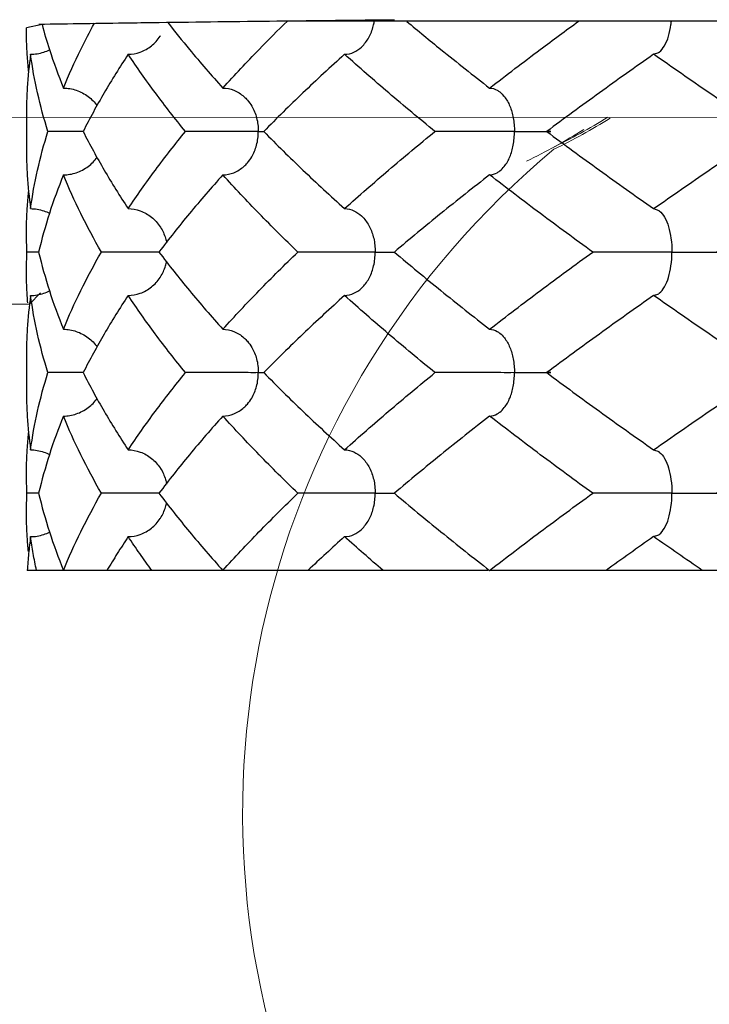
# Model space of a CAD drawing. Extents: x -18.2 to 12, y 14.4 to 34.3.
# Drawn here: x -7.2 to -7.1, y 23.5 to 23.6 of the extents above; entities that cross this region are included whole.
import ezdxf

# ---------------------------------------------------------------- set-up
doc = ezdxf.new("R2010")
doc.units = 0
doc.header["$LTSCALE"] = 0.3
doc.header["$MEASUREMENT"] = 0
doc.layers.get('0').update_dxf_attribs({"linetype": 'CONTINUOUS'})
doc.layers.add('3', color=7, linetype='CONTINUOUS')

msp = doc.modelspace()

# ---------------------------------------------------------------- linework, layer by layer
at = {"color": 7}
for p, q in [((-7.158608908446364, 23.58351513305625), (-7.160404174446366, 23.58312819575625)), ((-6.939680631746366, 23.58387770465625), (-7.131187200446359, 23.58387770465625)), ((-7.088231495946371, 23.58007391865625), (-7.087644966346357, 23.58028142245625)), ((-7.160404213246363, 23.57312947425625), (-7.160404213246363, 23.56924058535625)), ((-7.088231495946371, 23.56229614095625), (-7.08764494184636, 23.56208861965625)), ((-7.16036689944637, 23.55729614095625), (-7.160404213246363, 23.55923927255625)), ((-7.160404213246363, 23.55535188285625), (-7.16036689944637, 23.55729614095625)), ((-7.088231495946371, 23.55229614095625), (-7.087644943546362, 23.55250366095625)), ((-7.160404213246363, 23.54535169645625), (-7.160404213246363, 23.54146280755625)), ((-7.088231495946371, 23.53451836315625), (-7.087644762346368, 23.53431071445625)), ((-7.16036689944637, 23.52951836315625), (-7.160404213246363, 23.53146172915625)), ((-7.160404213146361, 23.52757207725625), (-7.16036689944637, 23.52951836315625)), ((-7.088231495946371, 23.52451836315625), (-7.087644907946366, 23.52472590845625)), ((-7.107290175146357, 23.52062947425625), (-7.160312077746365, 23.52062947425625)), ((-7.067972840346368, 23.52062947425625), (-7.107101267746369, 23.52062947425625))]:
    msp.add_line(p, q, dxfattribs=at)
at = {"color": 7, "lineweight": 20}
for p, q in [((-7.308491813977753, 23.57276498157212), (-6.763290673829378, 23.5729270749725)), ((-7.308219305602037, 23.55131046942194), (-7.160053916528417, 23.55131046942194))]:
    msp.add_line(p, q, dxfattribs=at)
for centre, radius, start, end in [((-7.133724597152508, 23.63787614251531), 0.07647942722753234, 296.2011508681206, 301.7317849284445), ((-7.133463468568898, 23.63775063044942), 0.07647444734630542, 296.2011508681207, 301.7317849284447), ((-7.137465969207053, 23.63805231157152), 0.07835428058577729, 296.2011508681206, 301.7317849284445), ((-7.036069250146859, 23.49270284449319), 0.09945027416744691, 129.7773863726241, 203.4861494400721)]:
    msp.add_arc(centre, radius, start, end, dxfattribs=at)
at = {"color": 7}
for points, start_tangent, end_tangent in [([(-7.158972071346366, 23.58355074665625), (-7.148485322046366, 23.58370211725625), (-7.14513865464637, 23.58374732595625)], (0.999885306991245, 0.01514506068075675), (0.9999117349505903, 0.01328616980549903)), ([(-7.158608908446364, 23.58351513305625), (-7.157762097646366, 23.58062779595625), (-7.156144941546369, 23.57618502985625)], (0.256411373733223, -0.9665677459031217), (0.3766171686060379, -0.926368991445186)), ([(-7.156144941546369, 23.57618502985625), (-7.154151414146366, 23.58062805865625), (-7.152584758946357, 23.58364794625625)], (0.376617171741545, 0.9263689901704394), (0.4797982457836837, 0.8773788482422517)), ([(-7.14513865464637, 23.58374732595625), (-7.118057883546367, 23.58405959475625)], (0.9999117349175061, 0.0132861722954045), (0.999951936835101, 0.009804285783790173)), ([(-7.14412555854636, 23.58372947545625), (-7.141642457146357, 23.58063147645625), (-7.137798218746365, 23.57618502985625)], (0.6126257014443984, -0.7903731713119816), (0.6693635038412533, -0.7429350575422865)), ([(-7.137798218746365, 23.57618502985625), (-7.133640119046358, 23.58062556815625), (-7.130376586146365, 23.58390071155625)], (0.669363505138391, 0.742935056373602), (0.7145237395186749, 0.6996111960683941)), ([(-7.121859936746358, 23.58090645925625), (-7.121710926346363, 23.58105133605625), (-7.120926859246364, 23.58214770175625), (-7.120447043246369, 23.58348661775625), (-7.120371154746362, 23.58387216975625)], (0.73486872255051, 0.6782093781546977), (0.1644631027729989, 0.9863832357792168)), ([(-7.11663494224636, 23.58386554805625), (-7.112703180146365, 23.58062778725625), (-7.107101267746369, 23.57618502985625)], (0.7666131408070298, -0.6421092526525226), (0.7895850145254321, -0.6136411857403914)), ([(-7.107101267746369, 23.57618502985625), (-7.101275635246363, 23.58062801535625), (-7.09687113044637, 23.58388683445625)], (0.7895850165053149, 0.6136411831928342), (0.8072573037592579, 0.5901996658143185)), ([(-7.087645554446365, 23.58028227465625), (-7.087588441046361, 23.58032357915625), (-7.086987360246365, 23.58105133605625), (-7.086518744946357, 23.58214770175625), (-7.086231972146361, 23.58348661775625), (-7.086186365546364, 23.58387570795625)], (0.823057883348715, 0.5679574989887299), (0.09889727166133715, 0.9950976483028908)), ([(-7.160342276646357, 23.58062427765625), (-7.160404174446366, 23.58312819575625)], (-0.04937960945014321, 0.9987800829865159), (-3.457501554595349e-05, 0.9999999994022842)), ([(-7.148692686646367, 23.58007391865625), (-7.147313650946369, 23.58032357915625), (-7.146024629046362, 23.58105133605625), (-7.14501968024636, 23.58214770175625), (-7.14498160054637, 23.58220633025625)], (1, -1.224646799147353e-16), (0.5383410033938261, 0.8427270994010628)), ([(-7.160309958846366, 23.58003908365625), (-7.160342276646357, 23.58062427765625)], (-0.06089374524616725, 0.9981442539983362), (-0.04937962093706573, 0.9987800824186033)), ([(-7.159928550446363, 23.58007391865625), (-7.160309961146364, 23.57621982135625)], (-0.1356386948605439, -0.9907583683504916), (-0.06089348125160982, -0.9981442701038062)), ([(-7.160156966546364, 23.57812385985625), (-7.160309958846366, 23.58003908365625)], (-0.09825671822532145, 0.9951611011909529), (-0.06089381755422868, 0.9981442495870386)), ([(-7.159928550446363, 23.58007391865625), (-7.158412743146368, 23.58032357915625), (-7.15774232304636, 23.58059949285625)], (1, -1.224646799147353e-16), (0.8957153150745316, 0.4446280179441381)), ([(-7.15793811004637, 23.57118502985625), (-7.159125295546357, 23.57562525005625), (-7.159928550446363, 23.58007391865625)], (-0.2965164679661242, 0.9550277400289976), (-0.135638701508806, 0.9907583674403185)), ([(-7.148692686646367, 23.58007391865625), (-7.151464980646363, 23.57562940725625), (-7.153875264446366, 23.57118502985625)], (-0.5530729212790628, -0.8331328487989439), (-0.4479430775745245, -0.8940620779638648)), ([(-7.142098062846369, 23.57118502985625), (-7.145569533746364, 23.57563269285625), (-7.148692686646367, 23.58007391865625)], (-0.6333389335528872, 0.7738745345636407), (-0.5530729202529299, 0.8331328494801391)), ([(-7.123792560846365, 23.58007391865625), (-7.12859290124636, 23.57562547405625), (-7.133094272246364, 23.57118502985625)], (-0.7431772435058938, -0.6690946007366834), (-0.6999241295670525, -0.7142172028520484)), ([(-7.123792560846365, 23.58007391865625), (-7.12271662894636, 23.58032357915625), (-7.121859936746358, 23.58090645925625)], (1, -1.224646799147353e-16), (0.7348687349556997, 0.6782093647131465)), ([(-7.113389162846371, 23.57118502985625), (-7.118715803846367, 23.57562523165625), (-7.123792560846365, 23.58007391865625)], (-0.7753198436301637, 0.631568792827273), (-0.7431772458800355, 0.6690945980996749)), ([(-7.088231495946371, 23.58007391865625), (-7.094473439246368, 23.57562919945625), (-7.100530417246357, 23.57118502985625)], (-0.8182958083263048, -0.5747973295654737), (-0.8015944336956271, -0.5978681826859388)), ([(-7.075274126846363, 23.57118502985625), (-7.081829865746368, 23.57563267835625), (-7.088231495946371, 23.58007391865625)], (-0.830115328931485, 0.557591732966848), (-0.8182958106274222, 0.5747973262895453)), ([(-7.160342730246366, 23.57562547925625), (-7.160404174946361, 23.57312849095625)], (-0.04919930857359425, -0.998788980734109), (1.028922902620082e-05, -0.9999999999470659)), ([(-7.160309961146364, 23.57621982135625), (-7.160342730246366, 23.57562547925625)], (-0.06089350436254944, -0.998144268693884), (-0.04919924052478375, -0.9987889840861204)), ([(-7.156144941546369, 23.57618502985625), (-7.154670851346363, 23.57593388275625), (-7.153293065346357, 23.57520138085625), (-7.152260396846369, 23.57415353505625)], (1, -1.224646799147353e-16), (0.584630831518336, -0.8112994458510245)), ([(-7.137798218746365, 23.57618502985625), (-7.13654811864637, 23.57593388275625), (-7.13537968924636, 23.57520138085625), (-7.134976781246362, 23.57479614475625)], (1, -1.224646799147353e-16), (0.6594409305188846, -0.7517563828504469)), ([(-7.107101267746369, 23.57618502985625), (-7.106225938246364, 23.57593388275625), (-7.105933019646368, 23.57573621395625)], (1, -1.224646799147353e-16), (0.7859453163038763, -0.6182960130714091)), ([(-7.105933019646368, 23.57573621395625), (-7.105407795146359, 23.57520138085625), (-7.104772237046358, 23.57410051925625), (-7.104387452946366, 23.57277197095625), (-7.104246964146366, 23.57118502985625)], (0.7859453126904126, -0.6182960176646536), (-1.224646799147353e-16, -1)), ([(-7.134976781246362, 23.57479614475625), (-7.134472018146365, 23.57410051925625), (-7.133922489546361, 23.57277197095625), (-7.133721850746365, 23.57118502985625)], (0.6594409215682048, -0.751756390701986), (-1.224646799147353e-16, -1)), ([(-7.159928550446363, 23.56229614095625), (-7.159126770946369, 23.56673822475625), (-7.15793811004637, 23.57118502985625)], (0.1356387078536517, 0.9907583665716843), (0.2965164586476712, 0.9550277429221855)), ([(-7.153875264446366, 23.57118518325625), (-7.154654696246364, 23.57118502985625), (-7.155757597546366, 23.57118502985625), (-7.156868397346368, 23.57118502985625), (-7.15793811004637, 23.57118502985625)], (-0.9999999696490711, 0.000246377468314458), (-0.9999904444571729, -0.004371612327943527)), ([(-7.153875264446366, 23.57118502985625), (-7.151464123846363, 23.56673918365625), (-7.148692686646367, 23.56229614095625)], (0.4479430814649808, -0.8940620760146677), (0.5530729190124604, -0.8331328503036216)), ([(-7.148692686646367, 23.56229614095625), (-7.145565503146369, 23.56674279685625), (-7.142098062846369, 23.57118502985625)], (0.5530729223073636, 0.833132848116309), (0.6333389315882545, 0.7738745361714963)), ([(-7.133721850746365, 23.57118502985625), (-7.13488501634637, 23.57118502985625), (-7.13610373594636, 23.57118502985625), (-7.137383196046368, 23.57118502985625), (-7.138686452846368, 23.57118502985625), (-7.139946602946363, 23.57118502985625), (-7.141101671446361, 23.57118502985625), (-7.142098062846369, 23.57118502985625)], (-0.9998314661028603, -0.01835863259083037), (-0.9999874657301756, -0.00500683358430682)), ([(-7.134976768546363, 23.56757390725625), (-7.134478429746363, 23.56825881295625), (-7.13392258404637, 23.56959772885625), (-7.133721850746365, 23.57118502985625)], (0.6594454171081304, 0.7517524471892886), (1.224646799147353e-16, 1)), ([(-7.133721850746365, 23.57118502985625), (-7.133094261046363, 23.57118689225625)], (0.9998334873614233, 0.01824822048022606), (0.9999817249545947, -0.006045639489222663)), ([(-7.133094272246364, 23.57118502985625), (-7.128587166846369, 23.56673910845625), (-7.123792560846365, 23.56229614095625)], (0.6999241294877183, -0.7142172029297948), (0.7431772473703036, -0.6690945964444032)), ([(-7.123792560846365, 23.56229614095625), (-7.118723207246358, 23.56673850565625), (-7.113389162846371, 23.57118502985625)], (0.7431772455178193, 0.6690945985019959), (0.7753198429667327, 0.6315687936417069)), ([(-7.104246964146366, 23.57118502985625), (-7.105831387146363, 23.57118502985625), (-7.107361423946369, 23.57118502985625), (-7.10885036394637, 23.57118502985625), (-7.110260846946357, 23.57118502985625), (-7.111526253246364, 23.57118502985625), (-7.11258627214637, 23.57118502985625), (-7.113389162846371, 23.57118502985625)], (-0.9999173586468132, -0.01285596658289153), (-0.9999767398700915, -0.006820536546607759)), ([(-7.105933052046364, 23.56663384125625), (-7.105412729946362, 23.56716244715625), (-7.104776726446371, 23.56825881295625), (-7.104387519146368, 23.56959772885625), (-7.104246964146366, 23.57118502985625)], (0.7858827954842147, 0.6183754779758944), (1.224646799147353e-16, 1)), ([(-7.104246964146366, 23.57118502985625), (-7.102809372446369, 23.57118502985625), (-7.101685770446363, 23.57118502985625), (-7.100846258946358, 23.57118502985625), (-7.100303185346359, 23.57118502985625), (-7.100066128646358, 23.57118502985625), (-7.100140516046363, 23.57118502985625), (-7.100530417246357, 23.57118502985625)], (0.9999183494807415, 0.01277866862039845), (-0.9999709413625227, 0.007623413313626321)), ([(-7.100530417246357, 23.57118502985625), (-7.094471139146361, 23.56673919865625), (-7.088231495946371, 23.56229614095625)], (0.8015944336956269, -0.597868182685939), (0.8182958114257922, -0.5747973251529658)), ([(-7.088231495946371, 23.56229614095625), (-7.081820782746359, 23.56674360905625), (-7.075274126846363, 23.57118502985625)], (0.8182958106274224, 0.574797326289545), (0.830115328931485, 0.5575917329668477)), ([(-7.16040417464637, 23.56924022545625), (-7.160342461046366, 23.56673912285625)], (1.634771501681052e-05, -0.9999999998663762), (0.04930635087495204, -0.9987837021915187)), ([(-7.156144941546369, 23.56618502985625), (-7.154675191246366, 23.56643469035625), (-7.153301375846365, 23.56716244715625), (-7.152260907346371, 23.56821585455625)], (1, -1.224646799147353e-16), (0.5846782116935659, 0.8112653011011959)), ([(-7.137798218746365, 23.56618502985625), (-7.136551799046369, 23.56643469035625), (-7.135386736846367, 23.56716244715625), (-7.134976768546363, 23.56757390725625)], (1, -1.224646799147353e-16), (0.6594454145195944, 0.7517524494599804)), ([(-7.160342461046366, 23.56673912285625), (-7.160309959746368, 23.56615021245625)], (0.04930631499780517, -0.9987837039626434), (0.06089360006874013, -0.9981442628551588)), ([(-7.107101267746369, 23.56618502985625), (-7.10622851534637, 23.56643469035625), (-7.105933052046364, 23.56663384125625)], (1, -1.224646799147353e-16), (0.7858827843646277, 0.6183754921075868)), ([(-7.160309959746368, 23.56615021245625), (-7.159928550446363, 23.56229614095625)], (0.06089369030098491, -0.9981442573503732), (0.1356387072272415, -0.9907583666574422)), ([(-7.156144941546369, 23.56618502985625), (-7.15776381574636, 23.56173691475625), (-7.158998760846369, 23.55729614095625)], (-0.3766171708151934, -0.9263689905470496), (-0.2286661518206149, -0.9735049003531269)), ([(-7.151786190246366, 23.55729614095625), (-7.154147208646361, 23.56173343005625), (-7.156144941546369, 23.56618502985625)], (-0.497262513501001, 0.8676001340863583), (-0.3766171675978627, 0.9263689918550617)), ([(-7.137798218746365, 23.56618502985625), (-7.141641796746367, 23.56173938105625), (-7.145152085146361, 23.55729614095625)], (-0.6693635040223764, -0.7429350573790997), (-0.6009854650595243, -0.7992599519475423)), ([(-7.129168096946369, 23.55729614095625), (-7.133631127846368, 23.56173523555625), (-7.137798218746365, 23.56618502985625)], (-0.7204285584414408, 0.6935291574130013), (-0.6693635034388068, 0.7429350579048795)), ([(-7.107101267746369, 23.56618502985625), (-7.112709344046362, 23.56173727905625), (-7.118068196346368, 23.55729614095625)], (-0.7895850167252174, -0.6136411829098813), (-0.7624279501326077, -0.6470731186323458)), ([(-7.09524069544636, 23.55729614095625), (-7.101264182846361, 23.56173346595625), (-7.107101267746369, 23.56618502985625)], (-0.8095744609878575, 0.5870171991655951), (-0.789585014103396, 0.6136411862834341)), ([(-7.160309961446369, 23.56233092615625), (-7.160157126446361, 23.56424457405625)], (0.06089342189576023, 0.9981442737249085), (0.09822485917975424, 0.9951642462624537)), ([(-7.160342796146363, 23.56173525225625), (-7.160309961446369, 23.56233092615625)], (0.04917308404837616, 0.9987902721818889), (0.06089350446345745, 0.9981442686877278)), ([(-7.159928550446363, 23.56229614095625), (-7.158408267246369, 23.56204499385625), (-7.157742465646361, 23.56177064875625)], (1, -1.224646799147353e-16), (0.8957355820529336, -0.4445871872246121)), ([(-7.148692686646367, 23.56229614095625), (-7.147312927046368, 23.56204621645625), (-7.146016857546368, 23.56131251285625), (-7.145011321246368, 23.56020971035625), (-7.144981510246364, 23.56016365815625)], (1, -1.224646799147353e-16), (0.538414450161649, -0.8426801764946944)), ([(-7.123792560846365, 23.56229614095625), (-7.122713451946364, 23.56204499385625), (-7.121859923646365, 23.56146360955625)], (1, -1.224646799147353e-16), (0.7348430746054125, -0.6782371677403594)), ([(-7.087645551346366, 23.56208773645625), (-7.087586542246367, 23.56204499385625), (-7.086983724246362, 23.56131249195625), (-7.086515437046369, 23.56021163045625), (-7.086231923346357, 23.55888308205625), (-7.086128409546358, 23.55729614095625)], (0.8230332727889419, -0.5679931618270798), (-1.224646799147353e-16, -1)), ([(-7.160404175046363, 23.55923927255625), (-7.160342796146363, 23.56173525225625)], (-1.682188661774131e-05, 0.9999999998585121), (0.04917303360964734, 0.9987902746651193)), ([(-7.121859923646365, 23.56146360955625), (-7.121704842646363, 23.56131249195625), (-7.120921324646357, 23.56021163045625), (-7.120446961646362, 23.55888308205625), (-7.12027376664636, 23.55729614095625)], (0.7348430865027478, -0.6782371548500681), (-1.224646799147353e-16, -1)), ([(-7.144981510246364, 23.56016365815625), (-7.144403416746368, 23.55887903845625)], (0.538414472231594, -0.842680162393523), (0.2796225417428466, -0.960110011482679)), ([(-7.144403416746368, 23.55887903845625), (-7.144277756946362, 23.55834841935625)], (0.2796225200944188, -0.9601100177875692), (0.1815865240733488, -0.9833749713486506)), ([(-7.158998760846369, 23.55729597835625), (-7.159308965246364, 23.55729614095625), (-7.16036689944637, 23.55729614095625)], (-0.999999996895788, 7.879355493974448e-05), (-0.999990790445128, -0.004291739149626337)), ([(-7.158998760846369, 23.55729614095625), (-7.157762540146361, 23.55285139555625), (-7.156144941546369, 23.54840725205625)], (0.2286661440595459, -0.9735049021761211), (0.376617169098514, -0.9263689912449689)), ([(-7.156144941546369, 23.54840725205625), (-7.15414768694637, 23.55285787725625), (-7.151786190246366, 23.55729614095625)], (0.376617172739108, 0.9263689897648781), (0.4972625091456524, 0.8676001365826139)), ([(-7.14515208274636, 23.55729659585625), (-7.146083433746366, 23.55729614095625), (-7.147197924546358, 23.55729614095625), (-7.148387037546367, 23.55729614095625), (-7.149586790146369, 23.55729614095625), (-7.150737201646361, 23.55729614095625), (-7.151786190246366, 23.55729614095625)], (-0.9999856408580209, 0.005358925057632551), (-0.9999894346531908, -0.004596801278296263)), ([(-7.145152085146361, 23.55729614095625), (-7.141643950546364, 23.55285550295625), (-7.137798218746365, 23.54840725205625)], (0.6009854664328483, -0.7992599509149022), (0.669363508805591, -0.7429350530695584)), ([(-7.144404693946367, 23.55570883995625), (-7.144277672546362, 23.55624422555625)], (0.2805067031867307, 0.9598520664494669), (0.1815142378549736, 0.9833883167172205)), ([(-7.137798218746365, 23.54840725205625), (-7.133635782246369, 23.55285225515625), (-7.129168096946369, 23.55729614095625)], (0.6693635038799208, 0.7429350575074483), (0.7204285582908855, 0.6935291575693963)), ([(-7.12027376664636, 23.55729614095625), (-7.121668753946363, 23.55729614095625), (-7.12306433414636, 23.55729614095625), (-7.124469887746368, 23.55729614095625), (-7.125847689546358, 23.55729614095625), (-7.127129948146358, 23.55729614095625), (-7.128254577546368, 23.55729614095625), (-7.129168096946369, 23.55729614095625)], (-0.9998890984164069, -0.01489264476260841), (-0.9999838294320732, -0.005686903759209329)), ([(-7.121859929746361, 23.55312868785625), (-7.121710926346363, 23.55327355825625), (-7.120926859246364, 23.55436992405625), (-7.120447043246369, 23.55570883995625), (-7.12027376664636, 23.55729614095625)], (0.73486708104462, 0.6782111567918654), (1.224646799147353e-16, 1)), ([(-7.12027376664636, 23.55729614095625), (-7.119060130146362, 23.55729614095625), (-7.118164938346364, 23.55729614095625), (-7.118068196446369, 23.55729619055625)], (0.9998904282572072, 0.01480309020504944), (0.9999999431603324, 0.0003371636580413694)), ([(-7.118068196346368, 23.55729614095625), (-7.112704887146361, 23.55285139225625), (-7.107101267746369, 23.54840725205625)], (0.7624279501326074, -0.6470731186323461), (0.7895850140579552, -0.6136411863419033)), ([(-7.107101267746369, 23.54840725205625), (-7.101266581946359, 23.55285701895625), (-7.09524069544636, 23.55729614095625)], (0.789585014103396, 0.6136411862834338), (0.8095744609878577, 0.5870171991655949)), ([(-7.086128409546358, 23.55729614095625), (-7.087854126246366, 23.55729614095625), (-7.08947213024636, 23.55729614095625), (-7.090999216046367, 23.55729614095625), (-7.092399523546359, 23.55729614095625), (-7.093609628746361, 23.55729614095625), (-7.094572829046367, 23.55729614095625), (-7.09524069544636, 23.55729614095625)], (-0.9999324873869531, -0.01161983941976238), (-0.9999607967236166, -0.008854660686337452)), ([(-7.087645531446366, 23.55250451285625), (-7.087588441046361, 23.55254580145625), (-7.086987360246365, 23.55327355825625), (-7.086518744946357, 23.55436992405625), (-7.086231972146361, 23.55570883995625), (-7.086128409546358, 23.55729614095625)], (0.8230477094214131, 0.5679722422937279), (1.224646799147353e-16, 1)), ([(-7.086128409546358, 23.55729614095625), (-7.08451054304636, 23.55729614095625), (-7.083192670946357, 23.55729614095625), (-7.082143344846369, 23.55729614095625), (-7.081382168346362, 23.55729614095625), (-7.080930214446365, 23.55729614095625), (-7.080802719646368, 23.55729614095625), (-7.081013811246361, 23.55729614095625)], (0.99993329678696, 0.01154997734896511), (-0.9999400735638075, 0.01094756964842945)), ([(-7.16034257064636, 23.55285245395625), (-7.160404174846359, 23.55535188285625)], (-0.04926280961212136, 0.9987858507153172), (-5.519553578300028e-06, 0.9999999999847674)), ([(-7.14498150024637, 23.55442870945625), (-7.144404693946367, 23.55570883995625)], (0.5383070918198025, 0.842748761432793), (0.2805066362221236, 0.9598520860191685)), ([(-7.148692686646367, 23.55229614095625), (-7.147313650946369, 23.55254580145625), (-7.146024629046362, 23.55327355825625), (-7.14501968024636, 23.55436992405625), (-7.14498150024637, 23.55442870945625)], (1, -1.224646799147353e-16), (0.5383071220462436, 0.8427487421256056)), ([(-7.160309960346364, 23.55226133405625), (-7.16034257064636, 23.55285245395625)], (-0.06089358468209802, 0.9981442637938488), (-0.04926278401235591, 0.9987858519779664)), ([(-7.159928550446363, 23.55229614095625), (-7.158412743146368, 23.55254580145625), (-7.157742375646361, 23.55282168895625)], (1, -1.224646799147353e-16), (0.8957203484860314, 0.4446178778547513)), ([(-7.123792560846365, 23.55229614095625), (-7.12271662894636, 23.55254580145625), (-7.121859929746361, 23.55312868785625)], (1, -1.224646799147353e-16), (0.7348670986255692, 0.6782111377422506)), ([(-7.159928550446363, 23.55229614095625), (-7.160309959846369, 23.54844206815625)], (-0.1356386944031954, -0.9907583684131044), (-0.06089367147591596, -0.9981442584988321)), ([(-7.15793811004637, 23.54340725205625), (-7.159127044746366, 23.54785527965625), (-7.159928550446363, 23.55229614095625)], (-0.296516458647671, 0.9550277429221855), (-0.1356387078536515, 0.9907583665716843)), ([(-7.148692686646367, 23.55229614095625), (-7.151462104446363, 23.54785655965625), (-7.153875264446366, 23.54340725205625)], (-0.5530729167458583, -0.8331328518082989), (-0.4479430775903668, -0.8940620779559273)), ([(-7.142098062846369, 23.54340725205625), (-7.145573589046361, 23.54786037915625), (-7.148692686646367, 23.55229614095625)], (-0.6333389345352037, 0.7738745337597129), (-0.5530729181984965, 0.8331328508439692)), ([(-7.123792560846365, 23.55229614095625), (-7.128587651346361, 23.54785271065625), (-7.133094272246364, 23.54340725205625)], (-0.7431772473703038, -0.669094596444403), (-0.6999241294877185, -0.7142172029297946)), ([(-7.113389162846371, 23.54340725205625), (-7.118724946046367, 23.54785526115625), (-7.123792560846365, 23.55229614095625)], (-0.7753198429667325, 0.6315687936417071), (-0.743177245517819, 0.6690945985019962)), ([(-7.088231495946371, 23.55229614095625), (-7.094467087646361, 23.54785600975625), (-7.100530417246357, 23.54340725205625)], (-0.8182958114257924, -0.5747973251529656), (-0.8015944313401671, -0.5978681858440323)), ([(-7.075274126846363, 23.54340725205625), (-7.081837867546366, 23.54786038725625), (-7.088231495946371, 23.55229614095625)], (-0.830115328931485, 0.557591732966848), (-0.8182958106274222, 0.5747973262895453)), ([(-7.160309959846369, 23.54844206815625), (-7.160342473846367, 23.54785290025625)], (-0.0608936050447637, -0.9981442625515875), (-0.04930121486215817, -0.998783955724718)), ([(-7.156144941546369, 23.54840725205625), (-7.154670851346363, 23.54815610495625), (-7.153293065346357, 23.54742360305625), (-7.152260324846363, 23.54637565735625)], (1, -1.224646799147353e-16), (0.5846091606414642, -0.8113150616709163)), ([(-7.137798218746365, 23.54840725205625), (-7.13654811864637, 23.54815610495625), (-7.13537968924636, 23.54742360305625), (-7.13497674054636, 23.54701832055625)], (1, -1.224646799147353e-16), (0.6594308895112818, -0.7517651907067525)), ([(-7.107101267746369, 23.54840725205625), (-7.106225938246364, 23.54815610495625), (-7.105932847446365, 23.54795830075625)], (1, -1.224646799147353e-16), (0.7858924758585341, -0.6183631751559463)), ([(-7.160342473846367, 23.54785290025625), (-7.16040417464637, 23.54535199275625)], (-0.0493012860587938, -0.9987839522103612), (-1.510982625018578e-05, -0.9999999998858468)), ([(-7.105932847446365, 23.54795830075625), (-7.105407795146359, 23.54742360305625), (-7.104772237046358, 23.54632274155625), (-7.104387452946366, 23.54499419315625), (-7.104246964146366, 23.54340725205625)], (0.7858924830090797, -0.6183631660681477), (-1.224646799147353e-16, -1)), ([(-7.13497674054636, 23.54701832055625), (-7.134472018146365, 23.54632274155625), (-7.133922489546361, 23.54499419315625), (-7.133721850746365, 23.54340725205625)], (0.6594308813245054, -0.7517651978880014), (-1.224646799147353e-16, -1)), ([(-7.159928550446363, 23.53451836315625), (-7.159127010246362, 23.53895937855625), (-7.15793811004637, 23.54340725205625)], (0.1356387078536517, 0.9907583665716843), (0.2965164586476712, 0.9550277429221855)), ([(-7.153875264446366, 23.54340740545625), (-7.154654696246364, 23.54340725205625), (-7.155757597546366, 23.54340725205625), (-7.156868397346368, 23.54340725205625), (-7.15793811004637, 23.54340725205625)], (-0.9999999696490711, 0.000246377468314458), (-0.9999904444571729, -0.004371612327943527)), ([(-7.153875264446366, 23.54340725205625), (-7.151464671246369, 23.53896234415625), (-7.148692686646367, 23.53451836315625)], (0.4479430775745243, -0.8940620779638648), (0.5530729212790625, -0.8331328487989439)), ([(-7.148692686646367, 23.53451836315625), (-7.145567698746358, 23.53896206125625), (-7.142098062846369, 23.54340725205625)], (0.5530729181454681, 0.8331328508791718), (0.6333389325705708, 0.7738745353675683)), ([(-7.133721850746365, 23.54340725205625), (-7.13488501634637, 23.54340725205625), (-7.13610373594636, 23.54340725205625), (-7.137383196046368, 23.54340725205625), (-7.138686452846368, 23.54340725205625), (-7.139946602946363, 23.54340725205625), (-7.141101671446361, 23.54340725205625), (-7.142098062846369, 23.54340725205625)], (-0.9998314661028603, -0.01835863259083037), (-0.9999874657301756, -0.00500683358430682)), ([(-7.134976338346359, 23.53979661995625), (-7.134478429746363, 23.54048103515625), (-7.13392258404637, 23.54181995105625), (-7.133721850746365, 23.54340725205625)], (0.6593392237490185, 0.751845587887594), (1.224646799147353e-16, 1)), ([(-7.133721850746365, 23.54340725205625), (-7.133094261046363, 23.54340911445625)], (0.9998334873614233, 0.01824822048022606), (0.9999817249545947, -0.006045639489222663)), ([(-7.133094272246364, 23.54340725205625), (-7.128585944646357, 23.53896016335625), (-7.123792560846365, 23.53451836315625)], (0.6999241294877183, -0.7142172029297948), (0.7431772438911122, -0.6690946003088132)), ([(-7.123792560846365, 23.53451836315625), (-7.118724474346362, 23.53895964585625), (-7.113389162846371, 23.54340725205625)], (0.7431772455178193, 0.6690945985019959), (0.7753198429667327, 0.6315687936417069)), ([(-7.104246964146366, 23.54340725205625), (-7.105831387146363, 23.54340725205625), (-7.107361423946369, 23.54340725205625), (-7.10885036394637, 23.54340725205625), (-7.110260846946357, 23.54340725205625), (-7.111526253246364, 23.54340725205625), (-7.11258627214637, 23.54340725205625), (-7.113389162846371, 23.54340725205625)], (-0.9999173586468132, -0.01285596658289153), (-0.9999767398700915, -0.006820536546607759)), ([(-7.105933039946361, 23.53885607305625), (-7.105412729946362, 23.53938466945625), (-7.104776726446371, 23.54048103515625), (-7.104387519146368, 23.54181995105625), (-7.104246964146366, 23.54340725205625)], (0.7858790879613782, 0.6183801897740518), (1.224646799147353e-16, 1)), ([(-7.104246964146366, 23.54340725205625), (-7.102809372446369, 23.54340725205625), (-7.101685770446363, 23.54340725205625), (-7.100846258946358, 23.54340725205625), (-7.100303185346359, 23.54340725205625), (-7.100066128646358, 23.54340725205625), (-7.100140516046363, 23.54340725205625), (-7.100530417246357, 23.54340725205625)], (0.9999183494807415, 0.01277866862039845), (-0.9999709413625227, 0.007623413313626321)), ([(-7.100530417246357, 23.54340725205625), (-7.094472431446359, 23.53896235445625), (-7.088231495946371, 23.53451836315625)], (0.8015944336956269, -0.597868182685939), (0.8182958114257922, -0.5747973251529658)), ([(-7.088231495946371, 23.53451836315625), (-7.081825793746358, 23.53896239545625), (-7.075274126846363, 23.54340725205625)], (0.8182958106274224, 0.574797326289545), (0.830115328931485, 0.5575917329668477)), ([(-7.16040417464637, 23.54146215705625), (-7.160342402746362, 23.53896016365625)], (2.213546592943089e-05, -0.9999999997550106), (0.04932953247985095, -0.9987825575295755)), ([(-7.156144941546369, 23.53840725205625), (-7.154675191246366, 23.53865691255625), (-7.153301375846365, 23.53938466945625), (-7.152260920946357, 23.54043805785625)], (1, -1.224646799147353e-16), (0.584682336288425, 0.8112623284932619)), ([(-7.137798218746365, 23.53840725205625), (-7.136551799046369, 23.53865691255625), (-7.135386736846367, 23.53938466945625), (-7.134976338346359, 23.53979661995625)], (1, -1.224646799147353e-16), (0.6593392166548133, 0.751845594108935)), ([(-7.160342402746362, 23.53896016365625), (-7.160309959446362, 23.53837242915625)], (0.04932950622762956, -0.9987825588261634), (0.06089376121153012, -0.9981442530243377)), ([(-7.160309959446362, 23.53837242915625), (-7.159928550446363, 23.53451836315625)], (0.06089372201629864, -0.9981442554155195), (0.1356387033034512, -0.9907583671946245)), ([(-7.156144941546369, 23.53840725205625), (-7.157763929446357, 23.53395878295625), (-7.158998760846369, 23.52951836315625)], (-0.3766171708151934, -0.9263689905470496), (-0.22866614943796, -0.9735049009127877)), ([(-7.151786190246366, 23.52951836315625), (-7.154148857646359, 23.53395901255625), (-7.156144941546369, 23.53840725205625)], (-0.4972625123893103, 0.8676001347235207), (-0.3766171692170074, 0.9263689911967953)), ([(-7.137798218746365, 23.53840725205625), (-7.141642589446359, 23.53396064555625), (-7.145152085146361, 23.52951836315625)], (-0.6693635040223764, -0.7429350573790997), (-0.6009854705955016, -0.7992599477848891)), ([(-7.129168096946369, 23.52951836315625), (-7.133632064946365, 23.53395842245625), (-7.137798218746365, 23.53840725205625)], (-0.7204285544092104, 0.6935291616016268), (-0.6693635034388068, 0.7429350579048795)), ([(-7.107101267746369, 23.53840725205625), (-7.112709888846364, 23.53395905985625), (-7.118068196346368, 23.52951836315625)], (-0.7895850132931954, -0.6136411873259359), (-0.7624279501326077, -0.6470731186323458)), ([(-7.107101267746369, 23.53840725205625), (-7.10622851534637, 23.53865691255625), (-7.105933039946361, 23.53885607305625)], (1, -1.224646799147353e-16), (0.7858791135868028, 0.6183801572075392)), ([(-7.09524069544636, 23.52951836315625), (-7.101268647846364, 23.53395903245625), (-7.107101267746369, 23.53840725205625)], (-0.8095744609878575, 0.5870171991655951), (-0.7895850166438614, 0.6136411830145638)), ([(-7.160309961246366, 23.53455315285625), (-7.160157129046365, 23.53646677095625)], (0.06089348312740345, 0.9981442699893702), (0.09822441109992099, 0.9951642904887985)), ([(-7.160404174946361, 23.53146172915625), (-7.160342749246364, 23.53395842635625)], (-1.217233788065264e-05, 0.9999999999259171), (0.0491917202675991, 0.9987893544972906)), ([(-7.160342749246364, 23.53395842635625), (-7.160309961246366, 23.53455315285625)], (0.04919178777518146, 0.9987893511724489), (0.06089343949556923, 0.9981442726512032)), ([(-7.159928550446363, 23.53451836315625), (-7.158408267246369, 23.53426721605625), (-7.157742479146361, 23.53399287765625)], (1, -1.224646799147353e-16), (0.8957368714363492, -0.4445845894196306)), ([(-7.148692686646367, 23.53451836315625), (-7.147309578946359, 23.53426721605625), (-7.146016831546358, 23.53353471415625), (-7.145012586446366, 23.53243385265625), (-7.144981355146367, 23.53238562825625)], (1, -1.224646799147353e-16), (0.5383550819096923, -0.8427181057637296)), ([(-7.123792560846365, 23.53451836315625), (-7.12271606414637, 23.53426843865625), (-7.121859947646367, 23.53368584995625)], (1, -1.224646799147353e-16), (0.7348563692618938, -0.6782227632240216)), ([(-7.121859947646367, 23.53368584995625), (-7.12170486294637, 23.53353473505625), (-7.120920337446361, 23.53243193265625), (-7.120446046746363, 23.53110126075625), (-7.12027376664636, 23.52951836315625)], (0.7348563860511462, -0.6782227450328165), (-1.224646799147353e-16, -1)), ([(-7.087645370346362, 23.53430983365625), (-7.087586542246367, 23.53426721605625), (-7.086983724246362, 23.53353471415625), (-7.086515437046369, 23.53243385265625), (-7.086231923346357, 23.53110530425625), (-7.086128409546358, 23.52951836315625)], (0.8229533566198501, -0.5681089445063523), (-1.224646799147353e-16, -1)), ([(-7.144981355146367, 23.53238562825625), (-7.144404589446363, 23.53110530425625)], (0.5383550881950865, -0.8427181017484203), (0.2803872500468871, -0.9598869673097685)), ([(-7.144404589446363, 23.53110530425625), (-7.144277689346364, 23.53057029225625)], (0.2803872956100549, -0.9598869540005635), (0.1815172171698005, -0.9833877667893431)), ([(-7.158998760846369, 23.52951820055625), (-7.159308965246364, 23.52951836315625), (-7.16036689944637, 23.52951836315625)], (-0.999999996895788, 7.879355493974448e-05), (-0.999990790445128, -0.004291739149626337)), ([(-7.158998760846369, 23.52951836315625), (-7.157761079346368, 23.52506907075625), (-7.156144941546369, 23.52062947425625)], (0.2286661512075107, -0.9735049004971387), (0.3766171673818349, -0.9263689919428884)), ([(-7.156144941546369, 23.52062947425625), (-7.154150070146368, 23.52507524255625), (-7.151786190246366, 23.52951836315625)], (0.3766171743582526, 0.9263689891066118), (0.4972625156329685, 0.8676001328644272)), ([(-7.14515208274636, 23.52951881805625), (-7.146083433746366, 23.52951836315625), (-7.147197924546358, 23.52951836315625), (-7.148387037546367, 23.52951836315625), (-7.149586790146369, 23.52951836315625), (-7.150737201646361, 23.52951836315625), (-7.151786190246366, 23.52951836315625)], (-0.9999856408580209, 0.005358925057632551), (-0.9999894346531908, -0.004596801278296263)), ([(-7.145152085146361, 23.52951836315625), (-7.141640881846367, 23.52507401775625), (-7.137798218746365, 23.52062947425625)], (0.600985465059524, -0.7992599519475423), (0.6693635083319177, -0.7429350534963247)), ([(-7.137798218746365, 23.52062947425625), (-7.133643486846363, 23.52506654535625), (-7.129168096946369, 23.52951836315625)], (0.6693635043210343, 0.7429350571100174), (0.7204285541080995, 0.6935291619144168)), ([(-7.12027376664636, 23.52951836315625), (-7.121668753946363, 23.52951836315625), (-7.12306433414636, 23.52951836315625), (-7.124469887746368, 23.52951836315625), (-7.125847689546358, 23.52951836315625), (-7.127129948146358, 23.52951836315625), (-7.128254577546368, 23.52951836315625), (-7.129168096946369, 23.52951836315625)], (-0.9998890984164069, -0.01489264476260841), (-0.9999838294320732, -0.005686903759209329)), ([(-7.121859956346366, 23.52535088555625), (-7.121710926346363, 23.52549578055625), (-7.120926859246364, 23.52659214625625), (-7.120447043246369, 23.52793106215625), (-7.12027376664636, 23.52951836315625)], (0.7348733580071268, 0.6782043554057503), (1.224646799147353e-16, 1)), ([(-7.12027376664636, 23.52951836315625), (-7.119060130146362, 23.52951836315625), (-7.118164938346364, 23.52951836315625), (-7.118068196446369, 23.52951841275625)], (0.9998904282572072, 0.01480309020504944), (0.9999999431603324, 0.0003371636580413694)), ([(-7.118068196346368, 23.52951836315625), (-7.112699278146362, 23.52506907075625), (-7.107101267746369, 23.52062947425625)], (0.7624279506613276, -0.6470731180093703), (0.7895850140579552, -0.6136411863419033)), ([(-7.107101267746369, 23.52062947425625), (-7.101272153146365, 23.52507506815625), (-7.09524069544636, 23.52951836315625)], (0.7895850133749913, 0.6136411872206876), (0.8095744609878577, 0.5870171991655949)), ([(-7.086128409546358, 23.52951836315625), (-7.087854126246366, 23.52951836315625), (-7.08947213024636, 23.52951836315625), (-7.090999216046367, 23.52951836315625), (-7.092399523546359, 23.52951836315625), (-7.093609628746361, 23.52951836315625), (-7.094572829046367, 23.52951836315625), (-7.09524069544636, 23.52951836315625)], (-0.9999324873869531, -0.01161983941976238), (-0.9999607967236166, -0.008854660686337452)), ([(-7.087645495446363, 23.52472675985625), (-7.087588441046361, 23.52476802365625), (-7.086987360246365, 23.52549578055625), (-7.086518744946357, 23.52659214625625), (-7.086231972146361, 23.52793106215625), (-7.086128409546358, 23.52951836315625)], (0.8230318253376748, 0.5679952592067429), (1.224646799147353e-16, 1)), ([(-7.086128409546358, 23.52951836315625), (-7.08451054304636, 23.52951836315625), (-7.083192670946357, 23.52951836315625), (-7.082143344846369, 23.52951836315625), (-7.081382168346362, 23.52951836315625), (-7.080930214446365, 23.52951836315625), (-7.080802719646368, 23.52951836315625), (-7.081013811246361, 23.52951836315625)], (0.99993329678696, 0.01154997734896511), (-0.9999400735638075, 0.01094756964842945)), ([(-7.144981844646363, 23.52665039255625), (-7.144404693946367, 23.52793106215625)], (0.5384234859147538, 0.8426744032041112), (0.2805066184192239, 0.9598520912218779)), ([(-7.144404693946367, 23.52793106215625), (-7.14427766604636, 23.52846648305625)], (0.2805065655327781, 0.9598521066773805), (0.1815078667167248, 0.9833894926833131)), ([(-7.160342163346368, 23.52506643315625), (-7.160404174346365, 23.52757207725625)], (-0.04942451719687283, 0.9987778617389635), (-4.576234131133771e-05, 0.9999999989529041)), ([(-7.148692686646367, 23.52451836315625), (-7.147313650946369, 23.52476802365625), (-7.146024629046362, 23.52549578055625), (-7.14501968024636, 23.52659214625625), (-7.144981844646363, 23.52665039255625)], (1, -1.224646799147353e-16), (0.5384234671972447, 0.8426744151635895)), ([(-7.160309958346357, 23.52448351735624), (-7.160342163346368, 23.52506643315625)], (-0.06089390658840064, 0.9981442441553241), (-0.04942454855680269, 0.998777860187117)), ([(-7.159928550446363, 23.52451836315625), (-7.160157630946369, 23.52257314115625), (-7.160312077746365, 23.52062947425625)], (-0.1356387084153908, -0.9907583664947799), (-0.06019010566010626, -0.9981869319824946)), ([(-7.160178901146363, 23.52279560825625), (-7.160309958346357, 23.52448351735624)], (-0.09384659789741832, 0.9955866692875516), (-0.06089389715291123, 0.9981442447309561)), ([(-7.159928550446363, 23.52451836315625), (-7.158412743146368, 23.52476802365625), (-7.157742201946359, 23.52504399735625)], (1, -1.224646799147353e-16), (0.8957037388200074, 0.4446513378635668)), ([(-7.159247693246368, 23.52062947425625), (-7.15962513554636, 23.52257353285625), (-7.159928550446363, 23.52451836315625)], (-0.2084964451688127, 0.97802312465093), (-0.1356387174601552, 0.9907583652565162)), ([(-7.148692686646367, 23.52451836315625), (-7.149949815946368, 23.52257350275625), (-7.151138036346364, 23.52062947425625)], (-0.5530729174432016, -0.8331328513453695), (-0.5103867315933284, -0.85994498906237)), ([(-7.145976835146367, 23.52062947425625), (-7.147367867146368, 23.52257346615625), (-7.148692686646367, 23.52451836315625)], (-0.5909780766053649, 0.8066876179611432), (-0.553072928947168, 0.8331328437084934)), ([(-7.123792560846365, 23.52451836315625), (-7.125926479746365, 23.52257319505625), (-7.128004787746359, 23.52062947425625)], (-0.7431772383210995, -0.6690946064955418), (-0.7258162379724706, -0.6878886455637206)), ([(-7.123792560846365, 23.52451836315625), (-7.12271662894636, 23.52476802365625), (-7.121859956346366, 23.52535088555625)], (1, -1.224646799147353e-16), (0.7348733570229835, 0.6782043564721261)), ([(-7.119369286846361, 23.52062947425625), (-7.121606217246363, 23.52257353285625), (-7.123792560846365, 23.52451836315625)], (-0.7584241286803802, 0.6517613374812946), (-0.7431772407946039, 0.6690946037481692)), ([(-7.088231495946371, 23.52451836315625), (-7.090984154146366, 23.52257353235625), (-7.093702543246362, 23.52062947425625)], (-0.818295810244668, -0.574797326834444), (-0.8116555095082763, -0.5841364000683921)), ([(-7.082634311546368, 23.52062947425625), (-7.085447193746358, 23.52257346815625), (-7.088231495946371, 23.52451836315625)], (-0.8240071251628174, 0.566579436337844), (-0.8182958114142085, 0.5747973251694568))]:
    msp.add_spline(points, degree=3, dxfattribs=dict(at, start_tangent=start_tangent, end_tangent=end_tangent))
msp.add_open_spline([(-7.160252453367171, 23.55143035265691), (-7.160273879025084, 23.55170719311249), (-7.160293053575959, 23.55198420485492), (-7.160309960346364, 23.55226133405625)], degree=3, dxfattribs=at)
at = {"layer": '3', "color": 7, "lineweight": 20}
msp.add_line((-7.160069731853085, 23.55131046942194), (-7.158768725002517, 23.55261147627249), dxfattribs=at)

doc.saveas('drawing.dxf')
